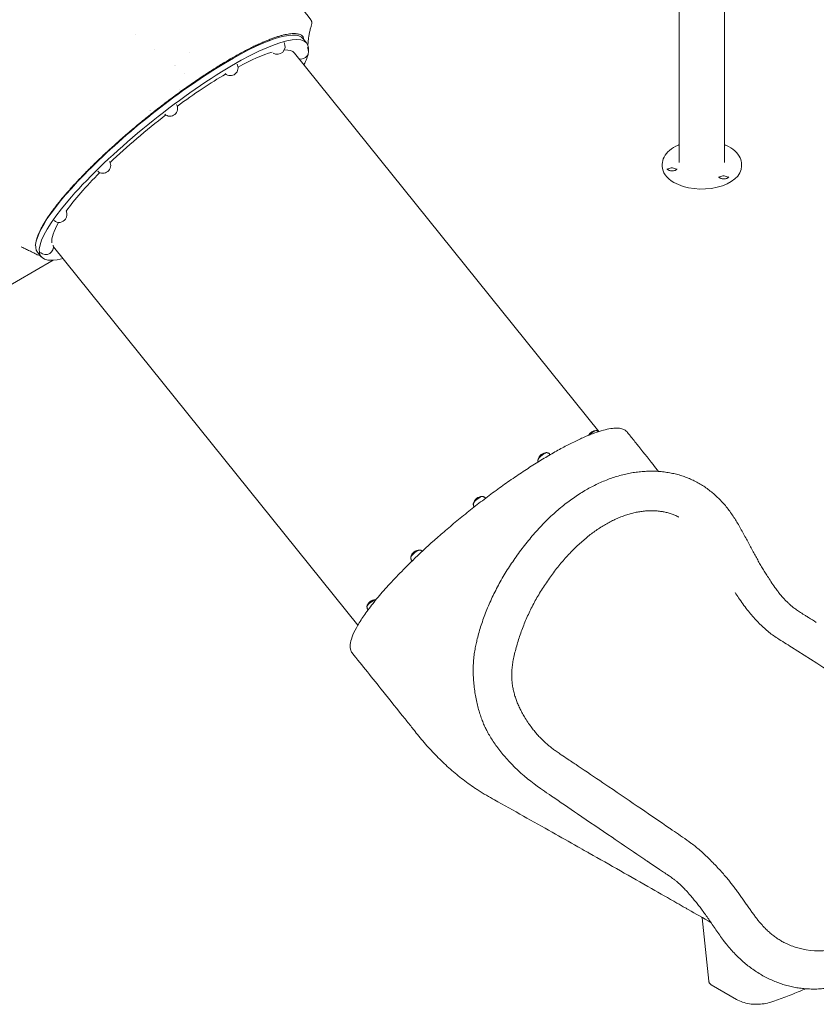
# Model space of a CAD drawing. Units: millimetres. Extents: x 0 to 86889, y 5057 to 64149.
# Drawn here: x 54875 to 56885, y 57240 to 59725 of the extents above; entities that cross this region are included whole.
import ezdxf

# ---------------------------------------------------------------- set-up
doc = ezdxf.new("R2010")
doc.units = ezdxf.units.MM

# ---------------------------------------------------------------- blocks, each defined once
blk = doc.blocks.new('A$C3D1E236D')
at = {"color": 0, "linetype": 'Continuous', "lineweight": 0, "extrusion": (-5.55112e-17, 0.816497, 0.57735)}
for p, q in [((1811.1, 26758.4), (1811.1, 28300.2)), ((1925.1, 26758.4), (1925.1, 28300.2)), ((439.2, 27082), (439.2, 27082)), ((439.2, 27082), (439.2, 27082)), ((862.2, 27071.2), (871.4, 27059.8)), ((487.6, 27044.5), (487.6, 27044.5)), ((840.2, 27034.6), (1608, 26079.6)), ((1768.1, 26749.4), (1768.1, 26754.3)), ((1968.1, 26749.4), (1968.1, 26754.3)), ((232.3, 26545.9), (1000, 25590.9)), ((191.9, 26532.4), (201.1, 26521)), ((231.8, 26512), (54.1, 26409.4)), ((1603.1, 26081.5), (1602.7, 26082)), ((1477.6, 26026.1), (1477.7, 26026)), ((1483.9, 26022.9), (1485.3, 26021.2)), ((1291.5, 25897.1), (1291.5, 25897)), ((1321, 25912.5), (1322.1, 25911.2)), ((1293.1, 25890.5), (1293.9, 25889.5)), ((1133.9, 25761.7), (1133.9, 25761.7)), ((1135.5, 25754.8), (1136.9, 25753)), ((1023, 25636.7), (1023.4, 25636.2)), ((1025, 25630.6), (1025.8, 25629.5)), ((1885.5, 24692.6), (1868.4, 24851.9)), ((1891.9, 24683.1), (1955.6, 24646.4))]:
    blk.add_line(p, q, dxfattribs=at)
at = {"color": 0, "linetype": 'Continuous', "lineweight": 0, "extrusion": (-2.34618e-17, 5.55112e-17, -1)}
for centre, radius, start, end in [((-797, 27051.4), 19.5, 149.658, 301.9956), ((-1045.9, 25632.7), 22.9, 90.2998, 90.8678)]:
    blk.add_arc(centre, radius, start, end, dxfattribs=at)
at = {"color": 0, "linetype": 'Continuous', "lineweight": 0, "extrusion": (-2.34618e-17, 1.11022e-16, -1)}
for centre, radius, start, end in [((-856.2, 27039.3), 19.5, 149.658, 283.2698), ((-526, 26895), 19.5, 149.658, 312.754), ((-1156, 25757.5), 22.9, 13.1946, 89.5644), ((-1156.4, 25757.3), 22.9, 11.0443, 11.9713)]:
    blk.add_arc(centre, radius, start, end, dxfattribs=at)
at = {"color": 0, "linetype": 'Continuous', "lineweight": 0, "extrusion": (3.20494e-17, 1.66533e-16, -1)}
blk.add_arc((-678.5, 26997.4), 19.5, 149.658, 312.754, dxfattribs=at)
blk.add_arc((-678.5, 26997.4), 19.5, 149.658, 312.754, dxfattribs=at)
at = {"color": 0, "linetype": 'Continuous', "lineweight": 0, "extrusion": (-2.34618e-17, 2.22045e-16, -1)}
for centre, start, end in [((-357.1, 26751.1), 149.658, 312.754), ((-246.8, 26627), 151.3427, 215.5345)]:
    blk.add_arc(centre, 19.5, start, end, dxfattribs=at)
at = {"color": 0, "linetype": 'Continuous', "lineweight": 0, "extrusion": (1.43072e-16, 1.66533e-16, -1)}
for centre, radius, start, end in [((-246.7, 26627), 19.5, 214.9411, 311.0693), ((-212.8, 26545.8), 19.5, 166.3115, 312.754), ((-1602.1, 26059.5), 22.9, 27.4752, 89.0499)]:
    blk.add_arc(centre, radius, start, end, dxfattribs=at)
at = {"color": 0, "linetype": 'Continuous', "lineweight": 0, "extrusion": (3.20494e-17, 5.55112e-17, -1)}
blk.add_arc((-1477, 26003.6), 22.9, 12.7517, 89.1475, dxfattribs=at)
at = {"color": 0, "linetype": 'Continuous', "lineweight": 0, "extrusion": (-2.34618e-17, 1.66533e-16, -1)}
for start, end in [(90.9729, 91.194), (11.4954, 13.1838)]:
    blk.add_arc((-1477, 26003.1), 22.9, start, end, dxfattribs=at)
at = {"color": 0, "linetype": 'Continuous', "lineweight": 0, "extrusion": (-7.89729e-17, 1.11022e-16, -1)}
for centre, start, end in [((-1313.7, 25892.9), 12.9874, 89.3386), ((-1045.1, 25632.4), 13.3382, 88.0403)]:
    blk.add_arc(centre, 22.9, start, end, dxfattribs=at)
at = {"color": 0, "linetype": 'Continuous', "lineweight": 0, "extrusion": (-7.89729e-17, 0, -1)}
blk.add_arc((-1314, 25892.7), 22.9, 89.8408, 91.603, dxfattribs=at)
at = {"color": 0, "linetype": 'Continuous', "lineweight": 0, "extrusion": (3.20494e-17, 2.22045e-16, -1)}
blk.add_arc((-1156.4, 25757.3), 22.9, 89.7997, 90.7685, dxfattribs=at)
at = {"color": 0, "linetype": 'Continuous', "lineweight": 0}
for centre, major_axis, ratio, start_param, end_param in [((527, 26801.8), (335.1, 269.4), 0.211325, 0, 3.141593), ((536.3, 26790.3), (304, 244.3), 0.211325, 0, 0.27744), ((536.3, 26790.3), (-304, -244.3), 0.211325, -2.670399, -2.290568), ((542.1, 27004.6), (-4, 0), 0.57735, 0.205236, 0.205338), ((542.1, 27004.6), (4, 0), 0.57735, -2.102267, -2.102161), ((536.3, 26790.3), (-304, -244.3), 0.211325, -2.175158, -1.766199), ((473.6, 26889.1), (3.5, 0), 0.57735, 0.65986, 0.660103), ((536.3, 26790.3), (-304, -244.3), 0.211325, -1.671166, -1.188488), ((1792.7, 26737.8), (-12.5, 0), 0.57735, -2.356194, -0.441712), ((1792.7, 26737.8), (-12.5, 0), 0.57735, -2.699881, -2.356194), ((536.3, 26790.3), (-304, -244.3), 0.211325, -1.086301, -0.657133), ((1923.2, 26717.6), (-12.5, 0), 0.57735, -2.356194, -0.441712), ((1923.2, 26717.6), (-12.5, 0), 0.57735, -2.699881, -2.356194), ((536.3, 26790.3), (-304, -244.3), 0.211325, -0.505069, -0.126576), ((536.3, 26790.3), (-304, -244.3), 0.211325, -0.00154, 0), ((1466.2, 26016.9), (11.4, 9.2), 0.217284, 0, 2.992895), ((1302.9, 25906.3), (11.4, 9.2), 0.218619, 0.058559, 3.141593), ((1303.4, 25906.2), (11.5, 9.1), 0.221155, 0.2746, 0.336202), ((1034.4, 25645.8), (-11.5, -9.1), 0.215589, -2.673022, 0), ((1035.3, 25646.2), (11.5, 9), 0.209, 0.258424, 1.384298)]:
    blk.add_ellipse(centre, major_axis=major_axis, ratio=ratio, start_param=start_param, end_param=end_param, dxfattribs=at)
at = {"color": 0, "linetype": 'Continuous', "lineweight": 0, "extrusion": (7.72122e-17, 3.46957e-16, -1)}
blk.add_ellipse((536.2, 26790.4), major_axis=(-335.1, -269.4), ratio=0.211325, start_param=-0.434747, end_param=3.366932, dxfattribs=at)
at = {"color": 0, "linetype": 'Continuous', "lineweight": 0, "extrusion": (-2.26479e-16, 4.58948e-16, -1)}
blk.add_ellipse((536.2, 26790.4), major_axis=(335.1, 269.4), ratio=0.211325, start_param=0.242796, end_param=0.434747, dxfattribs=at)
at = {"color": 0, "linetype": 'Continuous', "lineweight": 0, "extrusion": (-1.39461e-17, -5.37307e-17, -1)}
blk.add_ellipse((542.1, 27003), major_axis=(3.65, -0.95), ratio=0.000008, start_param=3.141548, end_param=3.141596, dxfattribs=at)
at = {"color": 0, "linetype": 'Continuous', "lineweight": 0, "extrusion": (4.17758e-17, 1.11022e-16, -1)}
blk.add_ellipse((473.6, 26890.7), major_axis=(-3.5, 0), ratio=0.57735, start_param=-1.708781, end_param=-1.708522, dxfattribs=at)
at = {"color": 0, "linetype": 'Continuous', "lineweight": 0, "extrusion": (6.46681e-17, 5.55112e-17, -1)}
blk.add_ellipse((473.6, 26890.7), major_axis=(3.5, 0), ratio=0.57735, start_param=-0.057098, end_param=-0.056731, dxfattribs=at)
at = {"color": 0, "linetype": 'Continuous', "lineweight": 0, "extrusion": (2.6522e-17, 1.66533e-16, -1)}
blk.add_ellipse((1868.1, 26749.4), major_axis=(-100, 0), ratio=0.57735, start_param=-0.785398, end_param=0, dxfattribs=at)
at = {"color": 0, "linetype": 'Continuous', "lineweight": 0, "extrusion": (2.67054e-17, 1.11022e-16, -1)}
blk.add_ellipse((1868.1, 26749.4), major_axis=(100, 0), ratio=0.57735, start_param=0, end_param=2.356194, dxfattribs=at)
at = {"color": 0, "linetype": 'Continuous', "lineweight": 0, "extrusion": (-3.7005e-16, 6.29413e-16, -1)}
blk.add_ellipse((1591.3, 26072.8), major_axis=(11.4, 9.3), ratio=0.214207, start_param=-1.983865, end_param=0, dxfattribs=at)
at = {"color": 0, "linetype": 'Continuous', "lineweight": 0, "extrusion": (-4.79384e-16, 7.55896e-16, -1)}
blk.add_ellipse((1590.6, 26072), major_axis=(11.3, 9.3), ratio=0.206323, start_param=-1.86931, end_param=-1.540856, dxfattribs=at)
at = {"color": 0, "linetype": 'Continuous', "lineweight": 0, "extrusion": (2.05078e-17, 1.65848e-16, -1)}
blk.add_ellipse((1314, 25892.7), major_axis=(4.7, 22.4), ratio=1, start_param=-1.570796, end_param=-1.570731, dxfattribs=at)
at = {"color": 0, "linetype": 'Continuous', "lineweight": 0, "extrusion": (-2.51014e-16, 5.81021e-16, -1)}
blk.add_ellipse((1145.4, 25770.9), major_axis=(-11.5, -9.2), ratio=0.218062, start_param=0, end_param=3.077692, dxfattribs=at)
at = {"color": 0, "linetype": 'Continuous', "lineweight": 0}
for points, knots in [([(671.1, 27400.4), (672.8, 27398.1), (674.5, 27395.8), (681.3, 27386.7), (686.3, 27379.8), (706.6, 27352.2), (721.9, 27331.6), (766.1, 27271.9), (795, 27232.8), (843.3, 27168.7), (862.3, 27143.7), (881.8, 27118.7)], [0, 0, 0, 0, 10, 10, 40.000001, 40.000001, 130.000065, 130.000065, 299.99988, 299.99988, 409.913258, 409.913258, 409.913258, 409.913258]), ([(881.8, 27118.7), (882.3, 27117.9), (882.8, 27117.1), (883.5, 27115.4), (883.7, 27114.5), (884, 27112.6), (884, 27111.5), (883.9, 27109.4), (883.7, 27108.2), (883.3, 27106.5), (883.1, 27106), (883, 27105.5)], [0, 0, 0, 0, 7.1002, 7.1002, 14.3695, 14.3695, 22.263573, 22.263573, 31.245589, 31.245589, 35.140853, 35.140853, 35.140853, 35.140853]), ([(883, 27105.5), (882.6, 27104.4), (882.3, 27103.2), (881, 27098.9), (880.2, 27095.8), (878.7, 27089.6), (878, 27086.5), (876.8, 27080.2), (876.3, 27077), (875.4, 27070.5), (875, 27067.1), (874.6, 27062.8), (874.5, 27061.9), (874.5, 27060.9)], [0.00042, 0.00042, 0.00042, 0.00042, 10.000115, 10.000115, 38.936408, 38.936408, 68.919625, 68.919625, 101.017379, 101.017379, 136.119611, 136.119611, 146.645144, 146.645144, 146.645144, 146.645144]), ([(862.1, 27076), (861.7, 27076.5), (861.3, 27076.9), (860, 27078.2), (859.1, 27079), (856.9, 27080.4), (855.7, 27081), (853.1, 27082.1), (851.7, 27082.5), (848.7, 27083.3), (847.1, 27083.5), (843.7, 27083.9), (841.9, 27084.1), (838.1, 27084.1), (836.1, 27084.1), (831.9, 27083.8), (829.7, 27083.6), (825.2, 27083), (822.8, 27082.6), (817.8, 27081.7), (815.2, 27081.1), (809.9, 27079.9), (807.1, 27079.1), (801.4, 27077.5), (798.4, 27076.6), (792.3, 27074.6), (789.2, 27073.6), (782.8, 27071.3), (779.5, 27070), (772.7, 27067.4), (769.3, 27066), (762.2, 27063), (758.6, 27061.5), (751.3, 27058.2), (747.5, 27056.5), (739.9, 27052.9), (736, 27051), (728.1, 27047), (724.1, 27045), (715.9, 27040.8), (711.7, 27038.6), (703.3, 27034), (699.1, 27031.7), (690.4, 27026.9), (686.1, 27024.4), (677.2, 27019.3), (672.8, 27016.7), (663.8, 27011.3), (659.2, 27008.6), (650.1, 27003), (645.4, 27000.1), (636.1, 26994.2), (631.4, 26991.2), (621.9, 26985.1), (617.1, 26982), (607.5, 26975.6), (602.7, 26972.4), (593, 26965.8), (588.1, 26962.5), (578.4, 26955.8), (573.5, 26952.3), (563.7, 26945.4), (558.8, 26941.9), (548.9, 26934.8), (544, 26931.2), (534.1, 26923.9), (529.1, 26920.2), (519.2, 26912.8), (514.3, 26909), (504.4, 26901.5), (499.4, 26897.6), (489.6, 26889.9), (484.7, 26886.1), (474.9, 26878.3), (470, 26874.4), (460.3, 26866.5), (455.5, 26862.6), (445.9, 26854.6), (441.1, 26850.6), (431.5, 26842.6), (426.8, 26838.6), (417.4, 26830.5), (412.7, 26826.5), (403.4, 26818.4), (398.8, 26814.3), (389.7, 26806.2), (385.2, 26802.1), (376.3, 26794), (371.9, 26790), (363.2, 26781.9), (358.9, 26777.9), (350.4, 26769.8), (346.2, 26765.8), (337.9, 26757.8), (333.8, 26753.8), (325.8, 26745.9), (321.8, 26741.9), (314, 26734), (310.2, 26730.1), (302.7, 26722.3), (299, 26718.5), (291.8, 26710.8), (288.2, 26707), (281.3, 26699.4), (278, 26695.7), (271.4, 26688.3), (268.2, 26684.6), (261.9, 26677.4), (258.8, 26673.8), (252.9, 26666.7), (250, 26663.2), (244.4, 26656.3), (241.7, 26652.9), (236.5, 26646.1), (234, 26642.8), (229.1, 26636.3), (226.8, 26633.1), (222.3, 26626.8), (220.2, 26623.7), (216.1, 26617.7), (214.2, 26614.7), (210.5, 26608.9), (208.7, 26606), (205.5, 26600.5), (203.9, 26597.8), (201.1, 26592.5), (199.7, 26589.9), (197.3, 26584.9), (196.1, 26582.5), (194.1, 26577.7), (193.2, 26575.5), (191.6, 26571.1), (190.9, 26569), (189.7, 26564.9), (189.2, 26562.9), (188.7, 26560.6), (188.6, 26560), (188.5, 26559.5)], [0, 0, 0, 0, 10.000475, 10.000475, 30.242425, 30.242425, 50.139085, 50.139085, 69.389568, 69.389568, 88.202437, 88.202437, 106.782078, 106.782078, 125.270227, 125.270227, 143.72482, 143.72482, 162.164929, 162.164929, 180.680849, 180.680849, 199.247639, 199.247639, 217.887582, 217.887582, 236.53969, 236.53969, 255.224997, 255.224997, 273.8931, 273.8931, 292.538748, 292.538748, 311.211019, 311.211019, 329.92137, 329.92137, 348.69185, 348.69185, 367.448942, 367.448942, 386.221311, 386.221311, 404.954001, 404.954001, 423.672604, 423.672604, 442.388901, 442.388901, 461.140214, 461.140214, 479.923416, 479.923416, 498.71147, 498.71147, 517.521296, 517.521296, 536.283848, 536.283848, 555.025562, 555.025562, 573.745743, 573.745743, 592.509758, 592.509758, 611.302377, 611.302377, 630.101137, 630.101137, 648.90672, 648.90672, 667.68332, 667.68332, 686.443375, 686.443375, 705.168705, 705.168705, 723.920535, 723.920535, 742.708084, 742.708084, 761.513234, 761.513234, 780.317956, 780.317956, 799.10317, 799.10317, 817.865068, 817.865068, 836.586493, 836.586493, 855.327647, 855.327647, 874.104779, 874.104779, 892.898908, 892.898908, 911.684733, 911.684733, 930.476005, 930.476005, 949.230389, 949.230389, 967.941022, 967.941022, 986.652316, 986.652316, 1005.40049, 1005.40049, 1024.177884, 1024.177884, 1042.936467, 1042.936467, 1061.696221, 1061.696221, 1080.405963, 1080.405963, 1099.083108, 1099.083108, 1117.734325, 1117.734325, 1136.402538, 1136.402538, 1155.082469, 1155.082469, 1173.739519, 1173.739519, 1192.392713, 1192.392713, 1210.962602, 1210.962602, 1229.472866, 1229.472866, 1247.921774, 1247.921774, 1253.16676, 1253.16676, 1253.16676, 1253.16676]), ([(860.8, 27077.4), (861.2, 27076.9), (861.5, 27076.4), (862.8, 27073.8), (863.6, 27071.5), (864, 27068.9)], [1.08344151, 1.08344151, 1.08344151, 1.08344151, 1.09200631, 1.09200631, 1.12410449, 1.12410449, 1.12410449, 1.12410449]), ([(874.5, 27060.9), (874.4, 27059.8), (874.3, 27058.8), (874, 27057.1), (873.9, 27056.5), (873.8, 27055.8)], [0.000044, 0.000044, 0.000044, 0.000044, 10.000583, 10.000583, 15.859518, 15.859518, 15.859518, 15.859518]), ([(1768.1, 26754.3), (1768.1, 26760.5), (1769.6, 26766.6), (1775.8, 26778.5), (1780.5, 26784.1), (1792.7, 26794.4), (1800.3, 26799), (1809.7, 26803), (1810.4, 26803.3), (1811.1, 26803.6)], [3.9269908, 3.9269908, 3.9269908, 3.9269908, 4.2186303, 4.2186303, 4.5267902, 4.5267902, 4.8528203, 4.8528203, 4.8791867, 4.8791867, 4.8791867, 4.8791867]), ([(1925.1, 26803.6), (1926.3, 26803.1), (1927.5, 26802.6), (1937.3, 26798.2), (1944.8, 26793.5), (1957, 26782.7), (1961.7, 26776.6), (1966.9, 26765), (1968.1, 26759.7), (1968.1, 26754.3)], [6.1163876, 6.1163876, 6.1163876, 6.1163876, 6.1616416, 6.1616416, 6.4900784, 6.4900784, 6.81551, 6.81551, 7.0685835, 7.0685835, 7.0685835, 7.0685835]), ([(1805.2, 26742.7), (1805.2, 26742.5), (1805.2, 26742.3), (1804.8, 26741.6), (1804.4, 26741.2), (1803.3, 26740.2), (1802.6, 26739.8), (1800.8, 26739), (1799.8, 26738.6), (1797.5, 26738), (1796.2, 26737.8), (1793.6, 26737.5), (1792.2, 26737.5), (1789.5, 26737.7), (1788.2, 26737.9), (1785.8, 26738.5), (1784.7, 26738.9), (1782.9, 26739.8), (1782.2, 26740.2), (1781.1, 26741.1), (1780.8, 26741.5), (1780.3, 26742.2), (1780.3, 26742.4), (1780.2, 26742.6), (1780.2, 26742.6), (1780.2, 26742.7)], [0.785398, 0.785398, 0.785398, 0.785398, 1.099557, 1.099557, 1.412558, 1.412558, 1.668014, 1.668014, 1.931117, 1.931117, 2.205338, 2.205338, 2.486185, 2.486185, 2.76728, 2.76728, 3.041985, 3.041985, 3.305196, 3.305196, 3.560681, 3.560681, 3.850013, 3.850013, 3.926991, 3.926991, 3.926991, 3.926991]), ([(1935.7, 26722.5), (1935.7, 26722.3), (1935.7, 26722.1), (1935.3, 26721.5), (1934.9, 26721), (1933.8, 26720), (1933, 26719.6), (1931.3, 26718.8), (1930.3, 26718.4), (1928, 26717.8), (1926.7, 26717.6), (1924.1, 26717.3), (1922.7, 26717.3), (1920, 26717.5), (1918.7, 26717.8), (1916.3, 26718.4), (1915.2, 26718.7), (1913.4, 26719.6), (1912.7, 26720), (1911.6, 26720.9), (1911.3, 26721.3), (1910.8, 26722), (1910.8, 26722.2), (1910.7, 26722.4), (1910.7, 26722.4), (1910.7, 26722.5)], [0.785398, 0.785398, 0.785398, 0.785398, 1.099557, 1.099557, 1.412558, 1.412558, 1.668014, 1.668014, 1.931117, 1.931117, 2.205338, 2.205338, 2.486185, 2.486185, 2.76728, 2.76728, 3.041985, 3.041985, 3.305196, 3.305196, 3.560681, 3.560681, 3.850013, 3.850013, 3.926991, 3.926991, 3.926991, 3.926991]), ([(191.4, 26526), (189.5, 26527), (187.5, 26528), (181.8, 26530.9), (178, 26532.7), (171, 26536.2), (167.7, 26537.7), (161.2, 26540.8), (158, 26542.4), (153.2, 26544.6), (151.8, 26545.2), (150.3, 26545.9)], [0, 0, 0, 0, 10.000549, 10.000549, 27.840415, 27.840415, 42.205417, 42.205417, 55.771107, 55.771107, 61.551363, 61.551363, 61.551363, 61.551363]), ([(199.3, 26523.2), (198.7, 26523.3), (198.2, 26523.5), (195.8, 26524.1), (194.1, 26524.7), (192.2, 26525.7), (191.8, 26525.8), (191.5, 26526)], [782.872815, 782.872815, 782.872815, 782.872815, 788.857491, 788.857491, 808.009596, 808.009596, 812.419393, 812.419393, 812.419393, 812.419393]), ([(1679.2, 26078.7), (1677.9, 26080.4), (1674.3, 26083.6), (1666.2, 26087.2), (1654.1, 26088.7), (1638.5, 26087.4), (1619.9, 26083.4), (1598.6, 26076.7), (1574.7, 26067.3), (1548.4, 26055.3), (1520.1, 26040.9), (1490, 26024.1), (1458.3, 26005.2), (1425.4, 25984.3), (1391.7, 25961.7), (1357.3, 25937.4), (1322.8, 25911.9), (1288.3, 25885.3), (1254.2, 25857.8), (1222.2, 25830.8), (1182.7, 25796.3), (1142.1, 25758.5), (1101.2, 25717.5), (1068.4, 25682.1), (1040.1, 25648.6), (1020.7, 25622.9), (1007.9, 25603.9), (996.9, 25586), (986.7, 25565.9), (980.4, 25545.7), (980.2, 25532.6), (982.8, 25525.1), (984.7, 25522.2), (985.5, 25521.1)], [0.350571, 0.350571, 0.350571, 0.350571, 0.3611111, 0.375, 0.390625, 0.40625, 0.421875, 0.4375, 0.453125, 0.46875, 0.484375, 0.5, 0.515625, 0.53125, 0.546875, 0.5625, 0.578125, 0.59375, 0.609375, 0.625, 0.6388889, 0.6666667, 0.6875, 0.7083333, 0.7291667, 0.75, 0.7604167, 0.7708333, 0.7916667, 0.8125, 0.8333333, 0.84375, 0.8505733, 0.8505733, 0.8505733, 0.8505733]), ([(1607.4, 26079.4), (1607.2, 26079.6), (1607, 26079.8), (1606.3, 26080.3), (1605.8, 26080.6), (1604.9, 26081), (1604.4, 26081.2), (1603.6, 26081.4), (1603.2, 26081.5), (1602.7, 26081.6), (1602.7, 26081.6), (1602.6, 26081.6)], [0.6632592, 0.6632592, 0.6632592, 0.6632592, 0.6855003, 0.6855003, 0.732785, 0.732785, 0.7800696, 0.7800696, 0.8273543, 0.8273543, 0.837051, 0.837051, 0.837051, 0.837051]), ([(1679.2, 26078.7), (1681.2, 26076.2), (1683.3, 26073.7), (1691.5, 26063.5), (1697.6, 26055.8), (1717.5, 26030.8), (1731.4, 26013.5), (1749.6, 25990.4), (1754.1, 25984.7), (1758.6, 25979)], [0, 0, 0, 0, 10.000004, 10.000004, 40.000106, 40.000106, 107.882891, 107.882891, 129.915446, 129.915446, 129.915446, 129.915446]), ([(1483.9, 26022.9), (1483.5, 26023.4), (1483, 26023.9), (1482, 26024.6), (1481.5, 26024.9), (1480.6, 26025.3), (1480.1, 26025.5), (1479.3, 26025.8), (1478.8, 26025.8), (1478.1, 26025.9), (1477.8, 26026), (1477.4, 26026)], [0.6353558, 0.6353558, 0.6353558, 0.6353558, 0.6869966, 0.6869966, 0.7386374, 0.7386374, 0.7902782, 0.7902782, 0.841919, 0.841919, 0.8935598, 0.8935598, 0.8935598, 0.8935598]), ([(1454.6, 26007.7), (1454.5, 26007.4), (1454.4, 26007), (1454.4, 26006.3), (1454.4, 26005.9), (1454.4, 26005), (1454.5, 26004.5), (1454.7, 26003.6), (1454.8, 26003.3), (1454.9, 26002.9)], [3.5107204, 3.5107204, 3.5107204, 3.5107204, 3.5623611, 3.5623611, 3.6140019, 3.6140019, 3.6656427, 3.6656427, 3.6990862, 3.6990862, 3.6990862, 3.6990862]), ([(1488.6, 25159.8), (1486.2, 25161.4), (1483.9, 25163), (1474.7, 25169.3), (1467.7, 25174.1), (1439.5, 25193.4), (1416.4, 25212.1), (1392.4, 25236), (1389.1, 25239.3), (1382.1, 25246.7), (1378.3, 25250.8), (1370.8, 25259.3), (1367.1, 25263.6), (1360.1, 25272.3), (1356.6, 25276.6), (1350.1, 25285.4), (1346.9, 25289.7), (1341, 25298.4), (1338.2, 25302.6), (1333, 25311), (1330.6, 25315.1), (1326.3, 25322.9), (1324.4, 25326.6), (1320.8, 25334), (1319.1, 25337.7), (1315.8, 25345.5), (1314.2, 25349.6), (1311, 25358.2), (1309.5, 25362.7), (1306.5, 25371.9), (1305.1, 25376.7), (1302.4, 25386.7), (1301.1, 25391.8), (1298.8, 25402.3), (1297.7, 25407.7), (1295.8, 25418.6), (1295, 25424.2), (1293.5, 25435.5), (1292.9, 25441.2), (1292, 25452.6), (1291.6, 25458.4), (1291.2, 25470), (1291.2, 25475.7), (1291.3, 25487.2), (1291.5, 25492.9), (1292.3, 25504.1), (1292.8, 25509.6), (1294, 25520.2), (1294.8, 25525.3), (1296.6, 25535), (1297.5, 25539.5), (1299.4, 25548.1), (1300.4, 25552.2), (1302.8, 25562.1), (1304.4, 25567.9), (1307.7, 25579.4), (1309.4, 25585.2), (1313.2, 25596.9), (1315.2, 25602.7), (1319.4, 25614.4), (1321.6, 25620.3), (1326.3, 25632.1), (1328.8, 25637.9), (1333.9, 25649.7), (1336.5, 25655.6), (1342, 25667.3), (1344.9, 25673.1), (1350.8, 25684.7), (1353.9, 25690.5), (1360.2, 25702.1), (1363.5, 25707.8), (1370.2, 25719.2), (1373.7, 25724.8), (1380.7, 25736.1), (1384.4, 25741.6), (1391.7, 25752.5), (1395.4, 25757.9), (1403.1, 25768.8), (1407.2, 25774.4), (1415.4, 25785.5), (1419.7, 25791), (1428.2, 25801.8), (1432.5, 25807.1), (1441.2, 25817.5), (1445.6, 25822.5), (1454.5, 25832.4), (1458.9, 25837.3), (1467.9, 25846.8), (1472.5, 25851.4), (1481.6, 25860.4), (1486.2, 25864.8), (1495.4, 25873.3), (1500.1, 25877.5), (1509.4, 25885.5), (1514.1, 25889.4), (1523.6, 25897), (1528.3, 25900.7), (1537.9, 25907.7), (1542.6, 25911.1), (1552.2, 25917.7), (1557, 25920.8), (1566.6, 25926.9), (1571.4, 25929.8), (1580.8, 25935.1), (1585.4, 25937.7), (1594.9, 25942.7), (1599.8, 25945.1), (1609.6, 25949.8), (1614.6, 25952), (1624.5, 25956.2), (1629.5, 25958.1), (1639.5, 25961.8), (1644.4, 25963.5), (1654.5, 25966.7), (1659.5, 25968.2), (1669.5, 25970.9), (1674.6, 25972.1), (1684.6, 25974.2), (1689.6, 25975.1), (1699.7, 25976.8), (1704.7, 25977.4), (1714.7, 25978.5), (1719.7, 25978.9), (1729.7, 25979.5), (1734.6, 25979.6), (1744.5, 25979.7), (1749.5, 25979.5), (1759.3, 25979), (1764.1, 25978.6), (1773.8, 25977.6), (1778.6, 25976.9), (1788.2, 25975.3), (1792.9, 25974.4), (1802, 25972.4), (1806.3, 25971.3), (1815, 25968.8), (1819.4, 25967.4), (1828, 25964.3), (1832.3, 25962.7), (1840.7, 25959.1), (1844.8, 25957.2), (1853, 25953.2), (1857, 25951), (1864.9, 25946.5), (1868.8, 25944.1), (1876.4, 25939.1), (1880.2, 25936.5), (1887.6, 25931), (1891.2, 25928.2), (1898.4, 25922.2), (1901.9, 25919.2), (1908.7, 25912.8), (1912.1, 25909.5), (1918.6, 25902.6), (1921.8, 25899.1), (1928.1, 25891.8), (1931.1, 25888), (1937.1, 25880.3), (1940, 25876.3), (1945.6, 25868.2), (1948.3, 25864.1), (1953.4, 25856.1), (1955.8, 25852.2), (1960.7, 25844), (1963.2, 25839.6), (1968.2, 25830.8), (1970.7, 25826.3), (1975.6, 25817.4), (1978, 25812.9), (1982.7, 25804.1), (1985, 25799.7), (1989.6, 25791.1), (1991.9, 25786.9), (1996.3, 25778.5), (1998.5, 25774.4), (2002.9, 25766.4), (2005, 25762.4), (2009.4, 25754.6), (2011.5, 25750.7), (2015.9, 25743.2), (2018, 25739.4), (2022.4, 25732.1), (2024.6, 25728.4), (2029.1, 25721.3), (2031.4, 25717.7), (2036.5, 25709.8), (2039.3, 25705.4), (2045.5, 25696), (2048.9, 25691.1), (2054.9, 25682.7), (2057.5, 25679.2), (2062.3, 25672.9), (2064.5, 25670.1), (2068.8, 25664.8), (2070.9, 25662.4), (2075.1, 25657.8), (2077.1, 25655.6), (2081.2, 25651.4), (2083.3, 25649.3), (2087.5, 25645.4), (2089.6, 25643.4), (2094.1, 25639.6), (2096.4, 25637.7), (2101.4, 25633.7), (2104.1, 25631.7), (2110.1, 25627.5), (2113.4, 25625.3), (2120.8, 25620.5), (2125.1, 25617.8), (2132, 25613.5), (2134.6, 25611.9), (2143.7, 25606.1), (2150.2, 25602), (2156.7, 25597.9)], [0, 0, 0, 0, 10, 10, 40.000005, 40.000005, 131.631026, 131.631026, 145.948726, 145.948726, 163.431858, 163.431858, 180.755546, 180.755546, 197.686467, 197.686467, 213.972944, 213.972944, 229.361632, 229.361632, 243.630186, 243.630186, 256.147831, 256.147831, 268.330077, 268.330077, 281.582456, 281.582456, 295.802572, 295.802572, 310.921911, 310.921911, 326.832327, 326.832327, 343.39604, 343.39604, 360.455769, 360.455769, 377.82807, 377.82807, 395.363998, 395.363998, 412.896949, 412.896949, 430.209, 430.209, 446.930516, 446.930516, 462.600293, 462.600293, 476.550446, 476.550446, 489.350454, 489.350454, 507.26642, 507.26642, 525.4931, 525.4931, 544.030991, 544.030991, 562.8767, 562.8767, 581.975512, 581.975512, 601.316362, 601.316362, 620.853912, 620.853912, 640.615679, 640.615679, 660.558477, 660.558477, 680.628233, 680.628233, 700.858197, 700.858197, 720.804893, 720.804893, 742.036142, 742.036142, 763.56354, 763.56354, 784.942902, 784.942902, 806.043956, 806.043956, 827.089176, 827.089176, 847.859822, 847.859822, 868.481709, 868.481709, 888.941222, 888.941222, 909.239941, 909.239941, 929.406787, 929.406787, 949.377747, 949.377747, 969.178124, 969.178124, 988.776722, 988.776722, 1007.490206, 1007.490206, 1027.34961, 1027.34961, 1047.242463, 1047.242463, 1067.171885, 1067.171885, 1087.115125, 1087.115125, 1107.121175, 1107.121175, 1127.13921, 1127.13921, 1147.163089, 1147.163089, 1167.195061, 1167.195061, 1187.226331, 1187.226331, 1207.225183, 1207.225183, 1227.203432, 1227.203432, 1247.147891, 1247.147891, 1267.030266, 1267.030266, 1286.843903, 1286.843903, 1304.963285, 1304.963285, 1323.641648, 1323.641648, 1342.192027, 1342.192027, 1360.640539, 1360.640539, 1378.974859, 1378.974859, 1397.239328, 1397.239328, 1415.472718, 1415.472718, 1433.715798, 1433.715798, 1451.970512, 1451.970512, 1470.25313, 1470.25313, 1488.606355, 1488.606355, 1507.045407, 1507.045407, 1525.563698, 1525.563698, 1544.12753, 1544.12753, 1560.604672, 1560.604672, 1578.571074, 1578.571074, 1596.28988, 1596.28988, 1613.324612, 1613.324612, 1629.562108, 1629.562108, 1644.919997, 1644.919997, 1659.526991, 1659.526991, 1673.490052, 1673.490052, 1686.906645, 1686.906645, 1699.91864, 1699.91864, 1712.67279, 1712.67279, 1725.311233, 1725.311233, 1741.004277, 1741.004277, 1758.99939, 1758.99939, 1772.26392, 1772.26392, 1783.348249, 1783.348249, 1793.529678, 1793.529678, 1803.329052, 1803.329052, 1813.139618, 1813.139618, 1823.256254, 1823.256254, 1834.213498, 1834.213498, 1846.641641, 1846.641641, 1861.632727, 1861.632727, 1879.432741, 1879.432741, 1890.353964, 1890.353964, 1917.583067, 1917.583067, 1917.583067, 1917.583067]), ([(1291.6, 25897.4), (1291.6, 25897.1), (1291.5, 25896.8), (1291.4, 25896), (1291.4, 25895.6), (1291.5, 25894.7), (1291.5, 25894.2), (1291.8, 25893.2), (1291.9, 25892.6), (1292.4, 25891.5), (1292.7, 25891), (1293.1, 25890.5)], [3.5129732, 3.5129732, 3.5129732, 3.5129732, 3.5639055, 3.5639055, 3.6148378, 3.6148378, 3.6657701, 3.6657701, 3.7167024, 3.7167024, 3.7676347, 3.7676347, 3.7676347, 3.7676347]), ([(1321, 25912.5), (1320.6, 25913), (1320.2, 25913.4), (1319.2, 25914.2), (1318.7, 25914.5), (1317.8, 25914.9), (1317.3, 25915.1), (1316.4, 25915.4), (1316, 25915.4), (1315.3, 25915.6), (1315, 25915.6), (1314.6, 25915.6)], [0.6339587, 0.6339587, 0.6339587, 0.6339587, 0.684891, 0.684891, 0.7358233, 0.7358233, 0.7867556, 0.7867556, 0.8376878, 0.8376878, 0.8886201, 0.8886201, 0.8886201, 0.8886201]), ([(1807, 25865.2), (1805.4, 25866), (1803.8, 25866.8), (1799.2, 25868.9), (1796.1, 25870.1), (1789.7, 25872.4), (1786.5, 25873.5), (1779.9, 25875.3), (1776.6, 25876), (1770, 25877.3), (1766.9, 25877.8), (1760, 25878.8), (1756.2, 25879.2), (1748.6, 25879.6), (1744.7, 25879.8), (1737, 25879.8), (1733.1, 25879.6), (1725.2, 25879.1), (1721.3, 25878.7), (1713.4, 25877.7), (1709.4, 25877.1), (1701.4, 25875.6), (1697.5, 25874.7), (1689.5, 25872.7), (1685.5, 25871.6), (1677.6, 25869.1), (1673.6, 25867.8), (1665.6, 25864.9), (1661.6, 25863.3), (1653.7, 25859.9), (1649.7, 25858.1), (1641.8, 25854.3), (1637.8, 25852.3), (1629.9, 25848.1), (1626, 25845.8), (1618.1, 25841.1), (1614.1, 25838.7), (1606.2, 25833.5), (1602.3, 25830.9), (1594.4, 25825.3), (1590.5, 25822.4), (1582.7, 25816.4), (1578.8, 25813.2), (1571, 25806.8), (1567.1, 25803.4), (1559.4, 25796.5), (1555.5, 25793), (1547.9, 25785.7), (1544.1, 25781.9), (1536.5, 25774.2), (1532.8, 25770.2), (1525.3, 25762.1), (1521.6, 25757.9), (1514.3, 25749.4), (1510.6, 25745), (1503.4, 25736.1), (1499.9, 25731.6), (1492.8, 25722.3), (1489.3, 25717.6), (1482.5, 25708), (1479.1, 25703.1), (1472.4, 25693.3), (1469.1, 25688.3), (1462.7, 25678.2), (1459.5, 25673.1), (1453.5, 25662.9), (1450.6, 25657.9), (1445.1, 25647.8), (1442.4, 25642.7), (1437.1, 25632.5), (1434.6, 25627.3), (1429.7, 25616.9), (1427.3, 25611.7), (1422.8, 25601.2), (1420.6, 25596), (1416.3, 25585.4), (1414.3, 25580.1), (1410.5, 25569.4), (1408.6, 25564.1), (1405.1, 25553.4), (1403.5, 25548), (1400.4, 25537.3), (1398.9, 25531.9), (1396.2, 25521.2), (1394.9, 25515.8), (1392.6, 25505.4), (1391.7, 25500.5), (1390.2, 25491.1), (1389.6, 25486.7), (1388.8, 25478), (1388.5, 25473.8), (1388.3, 25465.4), (1388.3, 25461.3), (1388.7, 25453.3), (1389, 25449.3), (1389.9, 25441.6), (1390.4, 25437.7), (1391.8, 25430.2), (1392.6, 25426.4), (1394.4, 25419), (1395.4, 25415.4), (1397.7, 25408), (1399, 25404.4), (1401.7, 25397.1), (1403.1, 25393.5), (1406.3, 25386.2), (1408, 25382.6), (1411.7, 25375.2), (1413.6, 25371.5), (1417.8, 25364.1), (1420, 25360.3), (1425.1, 25352), (1427.9, 25347.5), (1433.6, 25339.3), (1436.3, 25335.5), (1441.5, 25328.6), (1444, 25325.5), (1448.8, 25319.6), (1451.2, 25316.8), (1455.9, 25311.6), (1458.3, 25309), (1462.9, 25304.2), (1465.3, 25301.9), (1470, 25297.3), (1472.4, 25295.1), (1477.2, 25290.8), (1479.6, 25288.8), (1484.6, 25284.6), (1487.2, 25282.6), (1492.5, 25278.4), (1495.3, 25276.3), (1501.4, 25272), (1504.5, 25269.8), (1509.8, 25266.3), (1511.6, 25265.1), (1518.9, 25260.2), (1524.4, 25256.5), (1534.4, 25249.8), (1539, 25246.7), (1543.6, 25243.6)], [0, 0, 0, 0, 10.00059, 10.00059, 29.19687, 29.19687, 48.418539, 48.418539, 67.587555, 67.587555, 84.494396, 84.494396, 104.552832, 104.552832, 124.450725, 124.450725, 144.148862, 144.148862, 163.684801, 163.684801, 182.925104, 182.925104, 201.850839, 201.850839, 220.463203, 220.463203, 238.902957, 238.902957, 257.091816, 257.091816, 275.063365, 275.063365, 292.855967, 292.855967, 310.512138, 310.512138, 328.232325, 328.232325, 345.870697, 345.870697, 363.521205, 363.521205, 381.23256, 381.23256, 398.993513, 398.993513, 416.800665, 416.800665, 434.715672, 434.715672, 452.712164, 452.712164, 470.807243, 470.807243, 489.005416, 489.005416, 507.295875, 507.295875, 525.604833, 525.604833, 544.024296, 544.024296, 562.320127, 562.320127, 580.703743, 580.703743, 598.188416, 598.188416, 615.585675, 615.585675, 632.8522, 632.8522, 650.077693, 650.077693, 667.174151, 667.174151, 684.220911, 684.220911, 701.193014, 701.193014, 718.12171, 718.12171, 735.006604, 735.006604, 751.871552, 751.871552, 767.420927, 767.420927, 781.183846, 781.183846, 794.42129, 794.42129, 807.105724, 807.105724, 819.331493, 819.331493, 831.160064, 831.160064, 842.776089, 842.776089, 854.327757, 854.327757, 865.917051, 865.917051, 877.677778, 877.677778, 889.743147, 889.743147, 902.265387, 902.265387, 915.444678, 915.444678, 931.420201, 931.420201, 945.48688, 945.48688, 957.635671, 957.635671, 968.880905, 968.880905, 979.72736, 979.72736, 990.425158, 990.425158, 1001.17746, 1001.17746, 1012.222298, 1012.222298, 1023.875519, 1023.875519, 1036.695588, 1036.695588, 1051.579713, 1051.579713, 1059.495428, 1059.495428, 1083.242578, 1083.242578, 1103.127614, 1103.127614, 1103.127614, 1103.127614]), ([(1162.8, 25777.6), (1162.5, 25777.9), (1162.1, 25778.2), (1161.3, 25778.8), (1160.8, 25779.1), (1159.8, 25779.6), (1159.4, 25779.7), (1158.5, 25780), (1158.1, 25780.1), (1157.3, 25780.2), (1157, 25780.2), (1156.7, 25780.2)], [0.6509776, 0.6509776, 0.6509776, 0.6509776, 0.6884719, 0.6884719, 0.7399158, 0.7399158, 0.7913597, 0.7913597, 0.8428036, 0.8428036, 0.8942475, 0.8942475, 0.8942475, 0.8942475]), ([(1133.9, 25761.7), (1133.9, 25761.4), (1133.8, 25761), (1133.8, 25760.3), (1133.8, 25759.9), (1133.8, 25759), (1133.9, 25758.5), (1134.1, 25757.5), (1134.3, 25756.9), (1134.8, 25755.8), (1135.2, 25755.3), (1135.5, 25754.8)], [3.513407, 3.513407, 3.513407, 3.513407, 3.5648508, 3.5648508, 3.6162947, 3.6162947, 3.6677386, 3.6677386, 3.7191825, 3.7191825, 3.7706264, 3.7706264, 3.7706264, 3.7706264]), ([(1951.7, 25673.8), (1954.7, 25669.3), (1957.7, 25664.7), (1960.7, 25660.2), (1967.8, 25649.7), (1975.1, 25639.5), (1982.7, 25629.7), (1986.2, 25625.3), (1989.7, 25621), (1993.2, 25616.8), (1996.9, 25612.4), (2000.7, 25608.2), (2004.5, 25604.1), (2010.5, 25597.6), (2016.6, 25591.4), (2022.9, 25585.7), (2026.6, 25582.2), (2030.4, 25578.9), (2034.2, 25575.8), (2042.2, 25569.2), (2050.4, 25563.2), (2058.7, 25557.9)], [-16.911716, -16.911716, -16.911716, -16.911716, -15.268371, -15.268371, -15.268371, -11.451278, -11.451278, -11.451278, -9.730314, -9.730314, -9.730314, -7.944957, -7.944957, -7.944957, -5.143583, -5.143583, -5.143583, -3.479584, -3.479584, -3.479584, 0, 0, 0, 0]), ([(1023.4, 25636.6), (1023.4, 25636.6), (1023.4, 25636.5), (1023.3, 25636.1), (1023.3, 25635.7), (1023.4, 25634.8), (1023.4, 25634.3), (1023.6, 25633.3), (1023.8, 25632.7), (1024.3, 25631.7), (1024.6, 25631.1), (1025, 25630.6)], [3.5669397, 3.5669397, 3.5669397, 3.5669397, 3.5752706, 3.5752706, 3.6232096, 3.6232096, 3.6711486, 3.6711486, 3.7190876, 3.7190876, 3.7670266, 3.7670266, 3.7670266, 3.7670266]), ([(1583.4, 25015.7), (1581.1, 25017), (1578.8, 25018.3), (1569.4, 25023.7), (1562.2, 25027.7), (1533.6, 25043.9), (1512.1, 25056), (1442, 25095.5), (1393.3, 25122.9), (1332.1, 25157.1), (1317.2, 25165.5), (1300.5, 25176.3), (1297.8, 25178.1), (1289.3, 25183.8), (1283.7, 25187.7), (1272.6, 25195.8), (1267.1, 25200), (1256.2, 25208.6), (1250.8, 25212.9), (1240.2, 25221.9), (1234.9, 25226.4), (1224.5, 25235.8), (1219.4, 25240.5), (1209.3, 25250.2), (1204.3, 25255.1), (1194.6, 25265), (1189.7, 25270.1), (1180.2, 25280.3), (1175.6, 25285.5), (1166.4, 25296), (1161.9, 25301.3), (1153, 25312), (1148.7, 25317.5), (1142.3, 25325.4), (1140.3, 25328.1), (1131.9, 25338.5), (1125.6, 25346.3), (1100.6, 25377.7), (1081.8, 25401.2), (1037.2, 25456.8), (1011.4, 25489), (985.5, 25521.1)], [0.321923, 0.321923, 0.321923, 0.321923, 10, 10, 40.000001, 40.000001, 130.000035, 130.000035, 333.567751, 333.567751, 385.131943, 385.131943, 395.469675, 395.469675, 416.708974, 416.708974, 438.063774, 438.063774, 459.410499, 459.410499, 480.743936, 480.743936, 502.039626, 502.039626, 523.222561, 523.222561, 544.396768, 544.396768, 565.405792, 565.405792, 586.375587, 586.375587, 607.272552, 607.272552, 617.544795, 617.544795, 648.361525, 648.361525, 740.811737, 740.811737, 867.420373, 867.420373, 867.420373, 867.420373]), ([(2408.1, 25437.9), (2410.4, 25436.4), (2412.8, 25434.8), (2422.4, 25428.6), (2429.6, 25424), (2458.7, 25405.3), (2482.7, 25388.6), (2505.7, 25364.5), (2508.7, 25361.3), (2515, 25354.1), (2518.2, 25350.2), (2524.5, 25342.2), (2527.6, 25338.1), (2533.3, 25330), (2536.1, 25325.8), (2541.2, 25317.7), (2543.6, 25313.6), (2547.9, 25305.7), (2549.9, 25301.8), (2553.3, 25294.6), (2554.7, 25291.2), (2557.4, 25284.4), (2558.6, 25281.1), (2561, 25274), (2562.2, 25270.2), (2564.5, 25262.1), (2565.6, 25257.9), (2567.8, 25248.9), (2568.8, 25244.2), (2570.7, 25234.4), (2571.6, 25229.3), (2573.3, 25218.6), (2574, 25213.1), (2575.3, 25201.8), (2575.8, 25196.1), (2576.6, 25184.3), (2576.8, 25178.4), (2577.1, 25166.6), (2577.1, 25160.7), (2576.8, 25149.2), (2576.4, 25143.6), (2575.5, 25132.8), (2574.9, 25127.7), (2573.4, 25118), (2572.6, 25113.5), (2570.7, 25103.6), (2569.6, 25098.3), (2567, 25086.5), (2565.5, 25080), (2562.1, 25067.1), (2560.4, 25060.6), (2556.6, 25047.8), (2554.6, 25041.3), (2550.4, 25028.6), (2548.1, 25022.2), (2543.5, 25009.5), (2541.1, 25003.2), (2536, 24990.7), (2533.4, 24984.5), (2527.9, 24972.2), (2525.1, 24966.1), (2519.3, 24953.9), (2516.3, 24947.9), (2510.1, 24936), (2506.9, 24930.1), (2500.4, 24918.4), (2497.1, 24912.6), (2490.2, 24901.2), (2486.7, 24895.6), (2479.5, 24884.5), (2475.8, 24879), (2468.4, 24868.2), (2464.5, 24862.8), (2456.8, 24852.4), (2452.8, 24847.2), (2444.8, 24837.1), (2440.7, 24832.1), (2432.5, 24822.4), (2428.3, 24817.6), (2419.8, 24808.2), (2415.5, 24803.6), (2406.8, 24794.7), (2402.4, 24790.3), (2393.5, 24781.8), (2389, 24777.6), (2380, 24769.5), (2375.4, 24765.6), (2366.2, 24757.9), (2361.5, 24754.2), (2352.2, 24747), (2347.5, 24743.5), (2338, 24736.8), (2333.3, 24733.6), (2323.7, 24727.3), (2319, 24724.3), (2309.3, 24718.6), (2304.5, 24715.8), (2294.8, 24710.5), (2290, 24708), (2280.2, 24703.2), (2275.2, 24700.9), (2265.3, 24696.6), (2260.4, 24694.6), (2250.4, 24690.8), (2245.5, 24689), (2235.5, 24685.8), (2230.5, 24684.3), (2220.5, 24681.5), (2215.5, 24680.3), (2205.6, 24678.1), (2200.6, 24677.2), (2190.6, 24675.5), (2185.6, 24674.8), (2175.7, 24673.7), (2170.7, 24673.3), (2160.8, 24672.7), (2155.9, 24672.6), (2146.1, 24672.5), (2141.2, 24672.6), (2131.5, 24673.2), (2126.6, 24673.5), (2117, 24674.6), (2112.2, 24675.3), (2102.7, 24676.8), (2098, 24677.8), (2088.6, 24679.9), (2083.9, 24681.1), (2074.6, 24683.7), (2070, 24685.1), (2060.9, 24688.3), (2056.3, 24690), (2047.3, 24693.7), (2042.9, 24695.7), (2034, 24699.9), (2029.7, 24702.1), (2021, 24706.8), (2016.7, 24709.3), (2008.2, 24714.6), (2004, 24717.3), (1995.6, 24723), (1991.5, 24726.1), (1983.4, 24732.3), (1979.3, 24735.6), (1971.4, 24742.3), (1967.5, 24745.8), (1959.7, 24753.1), (1955.9, 24756.8), (1948.3, 24764.6), (1944.6, 24768.6), (1937.3, 24776.8), (1933.5, 24781.2), (1927.4, 24788.9), (1924.9, 24792.1), (1919.3, 24799.6), (1916.2, 24803.9), (1909.8, 24812.8), (1906.7, 24817.4), (1900.4, 24826.5), (1897.3, 24831), (1891.3, 24839.9), (1888.3, 24844.2), (1882.6, 24852.5), (1879.8, 24856.4), (1874.4, 24864.1), (1871.8, 24867.8), (1866.6, 24874.8), (1864.1, 24878.2), (1859.2, 24884.6), (1856.7, 24887.7), (1851.9, 24893.7), (1849.5, 24896.5), (1844.4, 24902.6), (1841.7, 24905.9), (1835.3, 24913.3), (1831.7, 24917.4), (1825.7, 24923.9), (1823.3, 24926.4), (1819.1, 24930.7), (1817.2, 24932.6), (1813.5, 24936.1), (1811.7, 24937.7), (1808.2, 24940.9), (1806.5, 24942.4), (1802.9, 24945.4), (1801, 24946.9), (1797, 24950), (1794.8, 24951.6), (1789.6, 24955.3), (1786.6, 24957.4), (1779.6, 24962.2), (1775.5, 24964.9), (1768.1, 24969.8), (1764.7, 24972.1), (1751.3, 24981.2), (1741.3, 24987.9), (1731.3, 24994.6)], [0, 0, 0, 0, 10, 10, 40.000009, 40.000009, 131.145166, 131.145166, 145.006137, 145.006137, 161.064354, 161.064354, 176.869032, 176.869032, 192.193173, 192.193173, 206.664928, 206.664928, 219.829578, 219.829578, 230.96733, 230.96733, 241.654424, 241.654424, 253.588846, 253.588846, 266.756111, 266.756111, 281.186823, 281.186823, 296.836109, 296.836109, 313.520877, 313.520877, 330.975575, 330.975575, 348.836849, 348.836849, 366.547191, 366.547191, 383.474262, 383.474262, 399.044507, 399.044507, 412.865616, 412.865616, 429.127246, 429.127246, 449.146181, 449.146181, 469.238545, 469.238545, 489.40736, 489.40736, 509.635761, 509.635761, 529.905632, 529.905632, 550.211907, 550.211907, 570.545652, 570.545652, 590.898973, 590.898973, 611.263103, 611.263103, 631.629502, 631.629502, 651.989844, 651.989844, 672.335579, 672.335579, 692.658568, 692.658568, 712.968998, 712.968998, 733.209792, 733.209792, 753.419236, 753.419236, 773.575488, 773.575488, 793.678238, 793.678238, 813.72769, 813.72769, 833.706914, 833.706914, 853.623568, 853.623568, 873.470817, 873.470817, 893.259419, 893.259419, 912.952004, 912.952004, 932.57557, 932.57557, 952.248247, 952.248247, 971.988681, 971.988681, 991.692001, 991.692001, 1011.359501, 1011.359501, 1030.965159, 1030.965159, 1050.50713, 1050.50713, 1070.025496, 1070.025496, 1089.497533, 1089.497533, 1108.904001, 1108.904001, 1128.242957, 1128.242957, 1147.553487, 1147.553487, 1166.828895, 1166.828895, 1186.072645, 1186.072645, 1205.305731, 1205.305731, 1224.54689, 1224.54689, 1243.813713, 1243.813713, 1263.125584, 1263.125584, 1282.504525, 1282.504525, 1301.904628, 1301.904628, 1321.390566, 1321.390566, 1340.986838, 1340.986838, 1360.719239, 1360.719239, 1380.549309, 1380.549309, 1400.522675, 1400.522675, 1420.654278, 1420.654278, 1440.94042, 1440.94042, 1461.397326, 1461.397326, 1475.675789, 1475.675789, 1494.097901, 1494.097901, 1512.967588, 1512.967588, 1530.997428, 1530.997428, 1547.800242, 1547.800242, 1563.119532, 1563.119532, 1577.070324, 1577.070324, 1589.86449, 1589.86449, 1601.732728, 1601.732728, 1612.840967, 1612.840967, 1625.631585, 1625.631585, 1642.075114, 1642.075114, 1652.512791, 1652.512791, 1660.914083, 1660.914083, 1668.764976, 1668.764976, 1676.693954, 1676.693954, 1685.199899, 1685.199899, 1695.221484, 1695.221484, 1709.092973, 1709.092973, 1726.483103, 1726.483103, 1741.368147, 1741.368147, 1784.609992, 1784.609992, 1784.609992, 1784.609992]), ([(1543.7, 25243.6), (1546, 25242), (1548.3, 25240.5), (1557.5, 25234.3), (1564.5, 25229.6), (1592.2, 25211), (1612.9, 25196.9), (1660.9, 25164.4), (1688.1, 25145.9), (1739, 25111.2), (1762.7, 25094.9), (1786.4, 25078.6)], [0, 0, 0, 0, 10, 10, 40.000011, 40.000011, 130.000313, 130.000313, 247.630546, 247.630546, 350.019744, 350.019744, 350.019744, 350.019744]), ([(1731.2, 24994.7), (1728.9, 24996.2), (1726.7, 24997.7), (1717.5, 25003.9), (1710.6, 25008.6), (1682.9, 25027.3), (1662.1, 25041.4), (1612.4, 25075.1), (1583.5, 25094.8), (1532.6, 25129.6), (1510.6, 25144.7), (1488.6, 25159.8)], [0.167107, 0.167107, 0.167107, 0.167107, 10, 10, 40.00001, 40.00001, 130.000255, 130.000255, 255.069978, 255.069978, 350.052166, 350.052166, 350.052166, 350.052166]), ([(1786.4, 25078.6), (1788.7, 25077), (1791.1, 25075.4), (1800.3, 25069.1), (1807.3, 25064.3), (1821.2, 25054.7), (1828, 25050.1), (1837.7, 25043.2), (1839.9, 25041.6), (1845.7, 25037.2), (1849.2, 25034.4), (1856.4, 25028.5), (1860.1, 25025.3), (1867.7, 25018.7), (1871.5, 25015.2), (1879.2, 25008.1), (1883.1, 25004.3), (1890.8, 24996.8), (1894.6, 24992.9), (1902.2, 24985.1), (1905.9, 24981.2), (1913, 24973.4), (1916.5, 24969.6), (1923.1, 24962.1), (1926.3, 24958.4), (1932.2, 24951.4), (1935, 24948), (1940.1, 24941.7), (1942.4, 24938.7), (1946.9, 24933), (1949, 24930.1), (1953.4, 24924.2), (1955.6, 24921.2), (1960.1, 24915.1), (1962.3, 24911.9), (1966.9, 24905.6), (1969.1, 24902.4), (1973.6, 24896), (1975.9, 24892.8), (1980.3, 24886.4), (1982.5, 24883.2), (1986.9, 24877), (1989.1, 24874), (1993.3, 24868.1), (1995.4, 24865.2), (1999.5, 24859.6), (2001.5, 24856.9), (2005.4, 24851.7), (2007.3, 24849.2), (2011.2, 24844.4), (2013.1, 24842.1), (2017.1, 24837.3), (2019.2, 24834.9), (2024.2, 24829.5), (2027, 24826.6), (2032.6, 24821.1), (2035.4, 24818.4), (2041.2, 24813.3), (2044.1, 24810.9), (2050, 24806.2), (2053, 24804), (2059.1, 24799.7), (2062.2, 24797.7), (2068.5, 24793.9), (2071.8, 24792), (2077.6, 24789), (2080.3, 24787.7), (2082.9, 24786.5)], [0, 0, 0, 0, 10, 10, 40.000013, 40.000013, 70.158196, 70.158196, 79.321501, 79.321501, 93.943953, 93.943953, 109.505781, 109.505781, 125.910665, 125.910665, 142.703843, 142.703843, 159.519787, 159.519787, 175.988347, 175.988347, 191.672962, 191.672962, 206.219035, 206.219035, 219.290755, 219.290755, 230.555971, 230.555971, 241.38582, 241.38582, 252.85386, 252.85386, 264.864088, 264.864088, 277.290994, 277.290994, 290.016442, 290.016442, 302.888001, 302.888001, 315.759106, 315.759106, 328.524563, 328.524563, 341.216345, 341.216345, 353.701488, 353.701488, 366.226357, 366.226357, 380.215602, 380.215602, 398.020018, 398.020018, 415.835648, 415.835648, 433.836207, 433.836207, 452.124136, 452.124136, 470.750979, 470.750979, 489.658002, 489.658002, 505.005288, 505.005288, 505.005288, 505.005288]), ([(1833.6, 24873.3), (1831.2, 24874.7), (1828.8, 24876), (1819.4, 24881.5), (1812.3, 24885.5), (1783.9, 24901.8), (1762.5, 24913.9), (1688.8, 24956), (1636.3, 24985.8), (1583.6, 25015.6)], [0, 0, 0, 0, 10, 10, 40.000001, 40.000001, 130.000035, 130.000035, 350.856694, 350.856694, 350.856694, 350.856694]), ([(2082.9, 24786.5), (2087.7, 24784.4), (2092.5, 24782.4), (2097.3, 24780.6), (2101.6, 24779.1), (2105.9, 24777.7), (2110.3, 24776.4), (2137.7, 24768.5), (2166.6, 24766.6), (2196, 24770.9), (2199.7, 24771.4), (2203.3, 24772.1), (2206.9, 24772.8), (2210.4, 24773.5), (2214, 24774.3), (2217.5, 24775.1), (2239.8, 24780.7), (2262, 24789.8), (2283.5, 24802.3)], [33.105094, 33.105094, 33.105094, 33.105094, 35.296792, 35.296792, 35.296792, 37.225607, 37.225607, 37.225607, 49.380851, 49.380851, 49.380851, 50.878357, 50.878357, 50.878357, 52.325031, 52.325031, 52.325031, 61.536094, 61.536094, 61.536094, 61.536094]), ([(1885.5, 24692.6), (1885.6, 24691.6), (1885.8, 24690.7), (1886.4, 24689), (1886.8, 24688.2), (1887.7, 24686.8), (1888.2, 24686.2), (1889.2, 24685.1), (1889.7, 24684.6), (1890.8, 24683.8), (1891.3, 24683.4), (1891.9, 24683.1)], [-0.0803044, -0.0803044, -0.0803044, -0.0803044, 0.0640235, 0.0640235, 0.2083513, 0.2083513, 0.3526792, 0.3526792, 0.4970071, 0.4970071, 0.6413349, 0.6413349, 0.6413349, 0.6413349]), ([(2042.3, 24639.7), (2054.9, 24643.9), (2067.3, 24648.3), (2091.7, 24657.5), (2103.8, 24662.3), (2120.4, 24669.3), (2125.1, 24671.3), (2129.8, 24673.3)], [0, 0, 0, 0, 4.324415, 4.324415, 8.648829, 8.648829, 10.389573, 10.389573, 10.389573, 10.389573]), ([(1955.6, 24646.4), (1960.2, 24643.7), (1965.4, 24641.4), (1976.3, 24637.7), (1982.2, 24636.3), (1994.2, 24634.5), (2000.4, 24634), (2012.8, 24634.1), (2019, 24634.5), (2031, 24636.4), (2036.9, 24637.9), (2042.3, 24639.7)], [0, 0, 0, 0, 1.69666, 1.69666, 3.39332, 3.39332, 5.08998, 5.08998, 6.78664, 6.78664, 8.4833, 8.4833, 8.4833, 8.4833])]:
    blk.add_open_spline(points, degree=3, knots=knots, dxfattribs=at)
for points in [[(575.8, 27035.8), (575.8, 27035.8), (575.8, 27035.8), (575.8, 27035.8)], [(562.7, 26984.4), (562.7, 26984.4), (562.7, 26984.4), (562.7, 26984.4)], [(549.2, 26943.4), (549.2, 26943.4), (549.2, 26943.4), (549.2, 26943.4)], [(549.5, 26944.2), (549.5, 26944.2), (549.5, 26944.2), (549.5, 26944.2)], [(185.1, 26550), (185.1, 26550), (185.1, 26550), (185.1, 26550)], [(191.5, 26526), (191.5, 26526), (191.5, 26526), (191.4, 26526)], [(1810.2, 25863.5), (1809.2, 25864.1), (1808.1, 25864.6), (1807.1, 25865.1)], [(1808.5, 25864.4), (1808.5, 25864.4), (1808.5, 25864.4), (1808.5, 25864.4)], [(2058.7, 25557.9), (2070.6, 25550.3), (2082.4, 25542.8), (2094.2, 25535.3)], [(2094.2, 25535.3), (2179.1, 25481.2), (2262.9, 25427.9), (2345.4, 25375.3)], [(1543.7, 25243.6), (1543.7, 25243.6), (1543.7, 25243.6), (1543.7, 25243.6)], [(1488.6, 25159.8), (1488.6, 25159.8), (1488.6, 25159.8), (1488.6, 25159.8)], [(1833.6, 24873.3), (1833.6, 24873.3), (1833.6, 24873.3), (1833.6, 24873.3)], [(1890.7, 24840.6), (1871.7, 24851.5), (1852.7, 24862.4), (1833.6, 24873.3)], [(1868.4, 24851.9), (1868.4, 24852.5), (1868.2, 24853.1), (1868.1, 24853.6)]]:
    blk.add_open_spline(points, degree=3, dxfattribs=at)

msp = doc.modelspace()

# ---------------------------------------------------------------- block references
msp.add_blockref('A$C3D1E236D', (54728.3, 32606))

doc.saveas('drawing.dxf')
